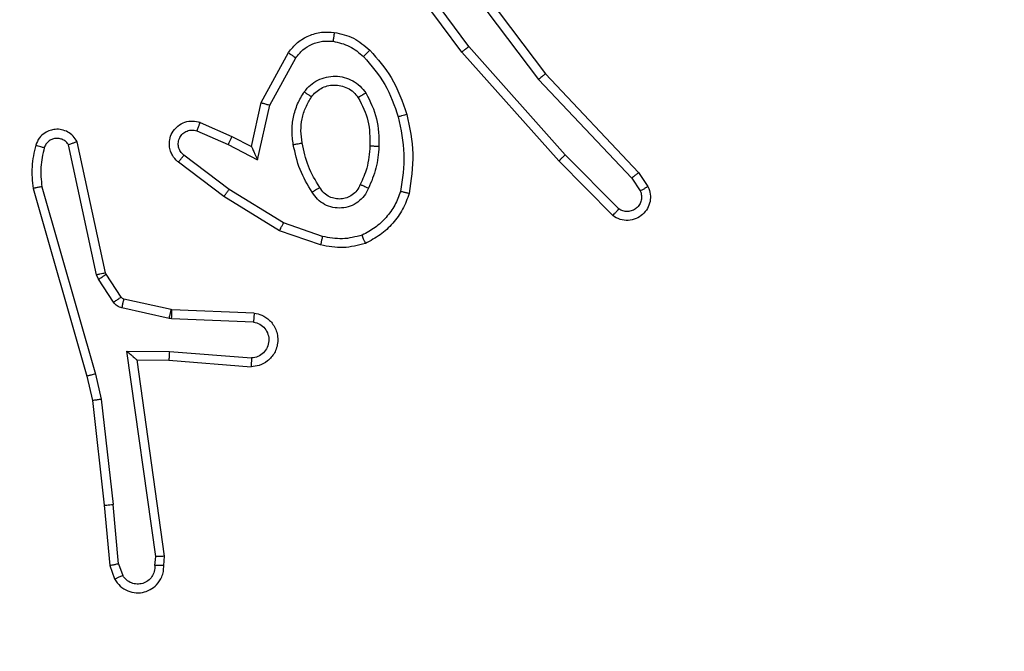
# Model space of a CAD drawing. Units: millimetres. Extents: x -505 to 5381, y 392 to 1295.
# Drawn here: x 297 to 299, y 818 to 819 of the extents above; entities that cross this region are included whole.
import ezdxf

# ---------------------------------------------------------------- set-up
doc = ezdxf.new("R2010")
doc.units = ezdxf.units.MM
doc.header["$LTSCALE"] = 50
doc.header["$PDSIZE"] = -1
doc.layers.add('VP-DIM', color=7, linetype='Continuous')
doc.layers.add('VP-EQ', color=7, linetype='Continuous', true_color=0x8a3492)
doc.dimstyles.get("Standard").update_dxf_attribs({"dimtxt": 14, "dimasz": 20, "dimexe": 20, "dimexo": 50, "dimgap": 20, "dimtad": 0, "dimdec": 0, "dimzin": 0, "dimdsep": 46, "dimtxsty": 'Standard', "dimcen": -0.09, "dimadec": 0, "dimazin": 0, "dimtfac": 1, "dimtdec": 4, "dimtofl": 0, "dimtmove": 0, "dimatfit": 3, "dimfxl": 70, "dimfxlon": 1, "dimtolj": 1, "dimtzin": 0, "dimarcsym": 0})

# ---------------------------------------------------------------- blocks, each defined once
blk = doc.blocks.new('*D630')
at = {"layer": 'Defpoints', "color": 0}
for p in [(802.356, 1179.4495), (802.356, 860.6219), (175.2485, 662.2772)]:
    blk.add_point(p, dxfattribs=at)
at = {"layer": 'VP-DIM', "color": 0, "lineweight": -2}
for p, q in [((175.2485, 1109.4495), (175.2485, 1199.4495)), ((802.356, 1109.4495), (802.356, 1199.4495)), ((195.2485, 1179.4495), (446.8386, 1179.4495)), ((782.356, 1179.4495), (524.1719, 1179.4495))]:
    blk.add_line(p, q, dxfattribs=at)
at = {"layer": 'VP-DIM', "color": 0}
for points in [[(195.2485, 1182.7829), (195.2485, 1176.1162), (175.2485, 1179.4495)], [(782.356, 1176.1162), (782.356, 1182.7829), (802.356, 1179.4495)]]:
    blk.add_solid(points, dxfattribs=at)
at = {"layer": 'VP-DIM', "color": 0, "insert": (485.5052, 1179.4495), "char_height": 14, "attachment_point": 5}
blk.add_mtext('\\A1;627', dxfattribs=at)
blk = doc.blocks.new('*D631')
at = {"layer": 'Defpoints', "color": 0}
for p in [(952.356, 1275.1833), (952.356, 846.1221), (25.26, 640.2445)]:
    blk.add_point(p, dxfattribs=at)
at = {"layer": 'VP-DIM', "color": 0, "lineweight": -2}
for p, q in [((25.26, 1205.1833), (25.26, 1295.1833)), ((952.356, 1205.1833), (952.356, 1295.1833)), ((45.26, 1275.1833), (452.4189, 1275.1833)), ((932.356, 1275.1833), (529.7523, 1275.1833))]:
    blk.add_line(p, q, dxfattribs=at)
at = {"layer": 'VP-DIM', "color": 0}
for points in [[(45.26, 1278.5166), (45.26, 1271.85), (25.26, 1275.1833)], [(932.356, 1271.85), (932.356, 1278.5166), (952.356, 1275.1833)]]:
    blk.add_solid(points, dxfattribs=at)
at = {"layer": 'VP-DIM', "color": 0, "insert": (491.0856, 1275.1833), "char_height": 14, "attachment_point": 5}
blk.add_mtext('\\A1;927', dxfattribs=at)
blk = doc.blocks.new('*D632')
at = {"layer": 'Defpoints', "color": 0}
for p in [(288.0184, 907.5186), (214.4079, 588.2842), (1071.2132, 588.2842)]:
    blk.add_point(p, dxfattribs=at)
at = {"layer": 'VP-DIM', "color": 0, "lineweight": -2}
for p, q in [((1001.2132, 907.5186), (1091.2132, 907.5186)), ((1071.2132, 887.5186), (1071.2132, 784.2347)), ((1071.2132, 608.2842), (1071.2132, 711.568)), ((1001.2132, 588.2842), (1091.2132, 588.2842))]:
    blk.add_line(p, q, dxfattribs=at)
at = {"layer": 'VP-DIM', "color": 0}
for points in [[(1074.5465, 887.5186), (1067.8798, 887.5186), (1071.2132, 907.5186)], [(1067.8798, 608.2842), (1074.5465, 608.2842), (1071.2132, 588.2842)]]:
    blk.add_solid(points, dxfattribs=at)
at = {"layer": 'VP-DIM', "color": 0, "insert": (1071.2132, 747.9014), "char_height": 14, "attachment_point": 5, "rotation": 90}
blk.add_mtext('\\A1;319', dxfattribs=at)
blk = doc.blocks.new('RC1413_')
at = {"color": 7, "linetype": 'Continuous', "lineweight": 25}
for p, q in [((297.7418, 819.1345), (297.9671, 818.8358)), ((297.7799, 818.8844), (297.6096, 819.1146)), ((297.7956, 818.8969), (297.6273, 819.1243)), ((297.7259, 819.1225), (297.9519, 818.8227)), ((298.0118, 818.6539), (297.7956, 818.8969)), ((297.3309, 818.7709), (297.392, 818.8832)), ((297.3502, 818.7652), (297.4082, 818.8712)), ((297.997, 818.6405), (297.7799, 818.8844)), ((297.9671, 818.8358), (298.176, 818.6146)), ((297.9519, 818.8227), (298.1605, 818.6018)), ((297.309, 818.6724), (297.3309, 818.7709)), ((297.3228, 818.6424), (297.3502, 818.7652)), ((297.1939, 818.7267), (297.2651, 818.6953)), ((297.1865, 818.7079), (297.2565, 818.677)), ((297.2651, 818.6953), (297.309, 818.6724)), ((296.9622, 818.3853), (296.8995, 818.6762)), ((296.9819, 818.3898), (296.9186, 818.6834)), ((297.2565, 818.677), (297.3228, 818.6424)), ((297.2588, 818.5766), (297.1578, 818.6531)), ((298.1313, 818.5326), (298.0118, 818.6539)), ((297.2471, 818.5606), (297.1454, 818.6376)), ((298.1179, 818.5177), (297.997, 818.6405)), ((298.176, 818.6146), (298.1969, 818.5831)), ((296.8395, 818.5826), (296.9599, 818.1627)), ((298.1605, 818.6018), (298.1797, 818.5729)), ((296.82, 818.5786), (296.9406, 818.1581)), ((297.3718, 818.4838), (297.2471, 818.5606)), ((297.3809, 818.5013), (297.2588, 818.5766)), ((297.4681, 818.471), (297.3809, 818.5013)), ((297.4636, 818.4519), (297.3718, 818.4838)), ((296.9666, 818.375), (296.9622, 818.3853)), ((296.9833, 818.3863), (296.9819, 818.3898)), ((297.017, 818.3351), (296.9833, 818.3863)), ((297.0002, 818.3238), (296.9666, 818.375)), ((297.1292, 818.307), (297.0235, 818.3305)), ((297.1248, 818.2871), (297.0191, 818.3107)), ((297.131, 818.3068), (297.1292, 818.307)), ((297.3152, 818.2994), (297.131, 818.3068)), ((297.1302, 818.2864), (297.1248, 818.2871)), ((297.3135, 818.2791), (297.1302, 818.2864)), ((297.0298, 818.2139), (297.1252, 818.213)), ((297.0945, 817.7535), (297.0298, 818.2139)), ((297.1252, 818.213), (297.3089, 818.1987)), ((297.0529, 818.1941), (297.1243, 818.1934)), ((297.1146, 817.7545), (297.0529, 818.1941)), ((297.1243, 818.1934), (297.3084, 818.179)), ((296.9599, 818.1627), (296.9726, 818.1061)), ((296.9406, 818.1581), (296.953, 818.1031)), ((296.953, 818.1031), (296.9795, 817.8687)), ((296.9726, 818.1061), (296.9993, 817.8702)), ((296.9795, 817.8687), (296.992, 817.7334)), ((297.0116, 817.7371), (296.9993, 817.8702)), ((297.0925, 817.7332), (297.0945, 817.7535)), ((297.1126, 817.7334), (297.1146, 817.7545)), ((296.992, 817.7334), (297.0025, 817.7034)), ((297.0116, 817.7371), (297.0208, 817.7111))]:
    blk.add_line(p, q, dxfattribs=at)
for points, knots in [([(297.392, 818.8832), (297.3983, 818.891), (297.4109, 818.9067), (297.4369, 818.9219), (297.4654, 818.9303), (297.4848, 818.9291), (297.4944, 818.9285)], [0, 0, 0, 0, 0.255863, 0.507758, 0.75585, 1, 1, 1, 1]), ([(297.4944, 818.9285), (297.4944, 818.9282), (297.4943, 818.9276), (297.4937, 818.923), (297.4928, 818.9164), (297.4921, 818.9112), (297.4917, 818.9085)], [0, 0, 0, 0, 0.250407, 0.500001, 0.749955, 1, 1, 1, 1]), ([(297.4944, 818.9285), (297.5094, 818.9252), (297.5393, 818.9185), (297.5624, 818.8985), (297.574, 818.8884)], [0, 0, 0, 0, 0.499791, 1, 1, 1, 1]), ([(297.4082, 818.8712), (297.4132, 818.8775), (297.4233, 818.8902), (297.4442, 818.9028), (297.4676, 818.91), (297.4837, 818.909), (297.4917, 818.9085)], [0, 0, 0, 0, 0.250113, 0.499973, 0.749998, 1, 1, 1, 1]), ([(297.4917, 818.9085), (297.5045, 818.9057), (297.5301, 818.8999), (297.5499, 818.8828), (297.5598, 818.8742)], [0, 0, 0, 0, 0.499995, 1, 1, 1, 1]), ([(297.7799, 818.8844), (297.7801, 818.8845), (297.7805, 818.8848), (297.7828, 818.8866), (297.7856, 818.8889), (297.7885, 818.8912), (297.7919, 818.8939), (297.7943, 818.8958), (297.7956, 818.8969)], [0, 0, 0, 0, 0.198572, 0.430785, 0.560566, 0.698196, 0.845183, 1, 1, 1, 1]), ([(297.392, 818.8832), (297.3922, 818.883), (297.3926, 818.8826), (297.3956, 818.8805), (297.3987, 818.8781), (297.4016, 818.876), (297.4048, 818.8737), (297.4071, 818.8721), (297.4082, 818.8712)], [0, 0, 0, 0, 0.236417, 0.480612, 0.607335, 0.735288, 0.866237, 1, 1, 1, 1]), ([(297.574, 818.8884), (297.5738, 818.8882), (297.5734, 818.8877), (297.5701, 818.8845), (297.5654, 818.8798), (297.5617, 818.8761), (297.5598, 818.8742)], [0, 0, 0, 0, 0.250492, 0.499821, 0.749442, 1, 1, 1, 1]), ([(297.5598, 818.8742), (297.5772, 818.8542), (297.612, 818.8142), (297.6292, 818.7641), (297.6378, 818.7391)], [0, 0, 0, 0, 0.500024, 1, 1, 1, 1]), ([(297.574, 818.8884), (297.5913, 818.8688), (297.6285, 818.8265), (297.6471, 818.7732), (297.6571, 818.7445)], [0, 0, 0, 0, 0.462869, 1, 1, 1, 1]), ([(297.4272, 818.7954), (297.4315, 818.8006), (297.4402, 818.811), (297.4575, 818.822), (297.4766, 818.829), (297.4969, 818.8311), (297.5171, 818.8282), (297.536, 818.8205), (297.5528, 818.8088), (297.5611, 818.798), (297.5652, 818.7927)], [0, 0, 0, 0, 0.125, 0.250108, 0.375018, 0.499838, 0.62496, 0.750016, 0.875, 1, 1, 1, 1]), ([(297.9671, 818.8358), (297.9669, 818.8357), (297.9666, 818.8354), (297.9644, 818.8334), (297.9616, 818.831), (297.9589, 818.8286), (297.9556, 818.8258), (297.9531, 818.8238), (297.9519, 818.8227)], [0, 0, 0, 0, 0.198936, 0.430965, 0.560197, 0.698527, 0.844837, 1, 1, 1, 1]), ([(297.4435, 818.7841), (297.4465, 818.7878), (297.4527, 818.7952), (297.4649, 818.8035), (297.4788, 818.809), (297.4939, 818.8111), (297.5095, 818.8095), (297.5245, 818.8041), (297.5381, 818.7951), (297.5448, 818.7865), (297.5482, 818.7821)], [0, 0, 0, 0, 0.115919, 0.234562, 0.355591, 0.479339, 0.605637, 0.734405, 0.865876, 1, 1, 1, 1]), ([(297.4027, 818.677), (297.4014, 818.6872), (297.3986, 818.7078), (297.4024, 818.7388), (297.4112, 818.7687), (297.4218, 818.7865), (297.4272, 818.7954)], [0, 0, 0, 0, 0.249878, 0.499962, 0.750168, 1, 1, 1, 1]), ([(297.4224, 818.6807), (297.4212, 818.6896), (297.4187, 818.7076), (297.4218, 818.7347), (297.4295, 818.7608), (297.4388, 818.7764), (297.4435, 818.7841)], [0, 0, 0, 0, 0.250076, 0.500088, 0.750019, 1, 1, 1, 1]), ([(297.4272, 818.7954), (297.4293, 818.7939), (297.4335, 818.7909), (297.4389, 818.7871), (297.4427, 818.7846), (297.4432, 818.7843), (297.4435, 818.7841)], [0, 0, 0, 0, 0.249972, 0.500067, 0.750185, 1, 1, 1, 1]), ([(297.5652, 818.7927), (297.563, 818.7913), (297.5586, 818.7885), (297.5529, 818.785), (297.549, 818.7826), (297.5485, 818.7823), (297.5482, 818.7821)], [0, 0, 0, 0, 0.250372, 0.499573, 0.749496, 1, 1, 1, 1]), ([(297.5482, 818.7821), (297.5568, 818.7651), (297.574, 818.731), (297.5742, 818.6928), (297.5743, 818.6737)], [0, 0, 0, 0, 0.500025, 1, 1, 1, 1]), ([(297.5652, 818.7927), (297.5747, 818.7738), (297.5938, 818.736), (297.5942, 818.6936), (297.5944, 818.6725)], [0, 0, 0, 0, 0.499984, 1, 1, 1, 1]), ([(297.3309, 818.7709), (297.3311, 818.7708), (297.3315, 818.7706), (297.3345, 818.7697), (297.3381, 818.7687), (297.3416, 818.7676), (297.3457, 818.7665), (297.3487, 818.7656), (297.3502, 818.7652)], [0, 0, 0, 0, 0.2073014, 0.4429108, 0.571265, 0.7071888, 0.8501429, 1, 1, 1, 1]), ([(297.6571, 818.7445), (297.6568, 818.7444), (297.6562, 818.7442), (297.6518, 818.7429), (297.6454, 818.7412), (297.6404, 818.7398), (297.6378, 818.7391)], [0, 0, 0, 0, 0.25028, 0.500209, 0.749989, 1, 1, 1, 1]), ([(297.6378, 818.7391), (297.6436, 818.7114), (297.6551, 818.6559), (297.647, 818.5999), (297.6429, 818.5719)], [0, 0, 0, 0, 0.4999341, 1, 1, 1, 1]), ([(297.6571, 818.7445), (297.6632, 818.7151), (297.6754, 818.6563), (297.6666, 818.5969), (297.6623, 818.5672)], [0, 0, 0, 0, 0.49992, 1, 1, 1, 1]), ([(297.1454, 818.6376), (297.1449, 818.638), (297.1394, 818.6422), (297.1328, 818.6503), (297.1272, 818.6626), (297.1247, 818.6745), (297.1254, 818.6887), (297.131, 818.7045), (297.1428, 818.7188), (297.1594, 818.728), (297.1773, 818.731), (297.1885, 818.7281), (297.1939, 818.7267)], [0, 0, 0, 0, 0.0149836, 0.1412459, 0.2106502, 0.2937065, 0.3904083, 0.5006112, 0.6353917, 0.7635608, 0.8852052, 1, 1, 1, 1]), ([(297.1939, 818.7267), (297.1938, 818.7265), (297.1936, 818.726), (297.1923, 818.7227), (297.1909, 818.7191), (297.1896, 818.7157), (297.1881, 818.7119), (297.187, 818.7093), (297.1865, 818.7079)], [0, 0, 0, 0, 0.2279937, 0.4694263, 0.5963742, 0.7275289, 0.8619139, 1, 1, 1, 1]), ([(296.9186, 818.6834), (296.9159, 818.6878), (296.9105, 818.6965), (296.8982, 818.7056), (296.8842, 818.7109), (296.8705, 818.7117), (296.8574, 818.7091), (296.845, 818.703), (296.8327, 818.692), (296.8282, 818.6812), (296.8258, 818.6755)], [0, 0, 0, 0, 0.1287693, 0.2547694, 0.3782582, 0.5003149, 0.5954179, 0.7103041, 0.8452085, 1, 1, 1, 1]), ([(297.1578, 818.6531), (297.155, 818.6556), (297.1496, 818.6606), (297.1452, 818.6711), (297.1447, 818.6823), (297.1481, 818.6931), (297.155, 818.702), (297.1645, 818.7079), (297.1756, 818.7104), (297.1829, 818.7087), (297.1865, 818.7079)], [0, 0, 0, 0, 0.1250654, 0.2501375, 0.3748759, 0.4998569, 0.6247411, 0.7497729, 0.8750825, 1, 1, 1, 1]), ([(297.2651, 818.6953), (297.2651, 818.695), (297.2649, 818.6944), (297.2629, 818.6901), (297.26, 818.6841), (297.2577, 818.6794), (297.2565, 818.677)], [0, 0, 0, 0, 0.250282, 0.500154, 0.749405, 1, 1, 1, 1]), ([(296.8258, 818.6755), (296.8222, 818.6595), (296.815, 818.6275), (296.8183, 818.5949), (296.82, 818.5786)], [0, 0, 0, 0, 0.499937, 1, 1, 1, 1]), ([(296.8449, 818.6697), (296.8424, 818.6704), (296.8374, 818.6719), (296.8311, 818.6738), (296.8267, 818.6752), (296.8261, 818.6754), (296.8258, 818.6755)], [0, 0, 0, 0, 0.250043, 0.500118, 0.749504, 1, 1, 1, 1]), ([(296.8449, 818.6697), (296.8417, 818.6553), (296.8353, 818.6266), (296.8381, 818.5973), (296.8395, 818.5826)], [0, 0, 0, 0, 0.5000454, 1, 1, 1, 1]), ([(296.8995, 818.6762), (296.8978, 818.6785), (296.8945, 818.6833), (296.8871, 818.6882), (296.8788, 818.6909), (296.87, 818.6912), (296.8616, 818.6889), (296.8541, 818.6843), (296.8481, 818.6778), (296.846, 818.6724), (296.8449, 818.6697)], [0, 0, 0, 0, 0.125338, 0.250256, 0.375135, 0.500156, 0.625018, 0.75009, 0.874926, 1, 1, 1, 1]), ([(296.9186, 818.6834), (296.9183, 818.6833), (296.9178, 818.683), (296.9145, 818.6818), (296.9108, 818.6804), (296.9074, 818.6791), (296.9036, 818.6777), (296.9009, 818.6767), (296.8995, 818.6762)], [0, 0, 0, 0, 0.228322, 0.470545, 0.596829, 0.727225, 0.861875, 1, 1, 1, 1]), ([(297.309, 818.6724), (297.309, 818.6723), (297.3092, 818.672), (297.3102, 818.6696), (297.3119, 818.666), (297.3144, 818.6607), (297.318, 818.6527), (297.321, 818.6463), (297.3228, 818.6424)], [0, 0, 0, 0, 0.101003, 0.214438, 0.344405, 0.496194, 0.698133, 1, 1, 1, 1]), ([(297.4027, 818.677), (297.4053, 818.6774), (297.4105, 818.6784), (297.417, 818.6796), (297.4215, 818.6805), (297.4221, 818.6806), (297.4224, 818.6807)], [0, 0, 0, 0, 0.249774, 0.499865, 0.749651, 1, 1, 1, 1]), ([(297.4451, 818.57), (297.435, 818.5866), (297.415, 818.6199), (297.4068, 818.658), (297.4027, 818.677)], [0, 0, 0, 0, 0.500129, 1, 1, 1, 1]), ([(297.462, 818.5808), (297.4526, 818.5963), (297.4338, 818.6274), (297.4262, 818.6629), (297.4224, 818.6807)], [0, 0, 0, 0, 0.49988, 1, 1, 1, 1]), ([(297.5743, 818.6737), (297.5729, 818.6569), (297.5703, 818.6269), (297.5581, 818.5994), (297.5527, 818.5873)], [0, 0, 0, 0, 0.558694, 1, 1, 1, 1]), ([(297.5944, 818.6725), (297.5931, 818.6562), (297.5904, 818.6238), (297.5775, 818.5939), (297.5711, 818.5789)], [0, 0, 0, 0, 0.5001847, 1, 1, 1, 1]), ([(297.5944, 818.6725), (297.5926, 818.6725), (297.5892, 818.6727), (297.5846, 818.673), (297.5809, 818.6731), (297.5774, 818.6734), (297.5748, 818.6736), (297.5745, 818.6736), (297.5743, 818.6737)], [0, 0, 0, 0, 0.16887, 0.325488, 0.469376, 0.600703, 0.825068, 1, 1, 1, 1]), ([(297.1454, 818.6376), (297.1455, 818.6376), (297.1456, 818.6378), (297.1465, 818.6389), (297.1478, 818.6405), (297.15, 818.6432), (297.1533, 818.6474), (297.1563, 818.6512), (297.1578, 818.6531)], [0, 0, 0, 0, 0.1396936, 0.2750344, 0.4066201, 0.5333479, 0.7747051, 1, 1, 1, 1]), ([(297.997, 818.6405), (297.9972, 818.6407), (297.9976, 818.6409), (298, 818.6431), (298.0029, 818.6457), (298.0055, 818.6481), (298.0085, 818.6509), (298.0107, 818.6529), (298.0118, 818.6539)], [0, 0, 0, 0, 0.21786, 0.456459, 0.58425, 0.7178, 0.856387, 1, 1, 1, 1]), ([(298.176, 818.6146), (298.1758, 818.6144), (298.1755, 818.6141), (298.1733, 818.6122), (298.1705, 818.6098), (298.1676, 818.6075), (298.1642, 818.6048), (298.1617, 818.6029), (298.1605, 818.6018)], [0, 0, 0, 0, 0.198344, 0.430495, 0.5599, 0.698199, 0.844944, 1, 1, 1, 1]), ([(296.8395, 818.5826), (296.8379, 818.5823), (296.8349, 818.5816), (296.8307, 818.5808), (296.8272, 818.58), (296.8236, 818.5793), (296.8206, 818.5787), (296.8202, 818.5786), (296.82, 818.5786)], [0, 0, 0, 0, 0.151658, 0.296103, 0.433035, 0.56201, 0.796089, 1, 1, 1, 1]), ([(297.5527, 818.5873), (297.5505, 818.5827), (297.5462, 818.5737), (297.5352, 818.5636), (297.5227, 818.5571), (297.5095, 818.5545), (297.4963, 818.5553), (297.4833, 818.5595), (297.4708, 818.5678), (297.465, 818.5764), (297.462, 818.5808)], [0, 0, 0, 0, 0.133236, 0.261468, 0.384586, 0.502518, 0.612236, 0.72995, 0.859332, 1, 1, 1, 1]), ([(297.5711, 818.5789), (297.5692, 818.5798), (297.5656, 818.5814), (297.5609, 818.5834), (297.5574, 818.585), (297.5546, 818.5862), (297.553, 818.5871), (297.5528, 818.5872), (297.5527, 818.5873)], [0, 0, 0, 0, 0.198517, 0.376222, 0.532093, 0.667755, 0.875917, 1, 1, 1, 1]), ([(298.1969, 818.5831), (298.1991, 818.5773), (298.2032, 818.5665), (298.2022, 818.5491), (298.1964, 818.5332), (298.1854, 818.5197), (298.1704, 818.5101), (298.1526, 818.5061), (298.1339, 818.508), (298.1233, 818.5145), (298.1179, 818.5177)], [0, 0, 0, 0, 0.13072, 0.245046, 0.363991, 0.485781, 0.61027, 0.737566, 0.867472, 1, 1, 1, 1]), ([(298.1969, 818.5831), (298.1969, 818.5831), (298.1967, 818.5829), (298.1955, 818.5822), (298.1938, 818.5811), (298.1908, 818.5793), (298.1861, 818.5765), (298.1818, 818.5741), (298.1797, 818.5729)], [0, 0, 0, 0, 0.138153, 0.272795, 0.403275, 0.529552, 0.77168, 1, 1, 1, 1]), ([(297.2471, 818.5606), (297.2473, 818.5608), (297.2477, 818.5613), (297.2504, 818.5649), (297.2543, 818.5702), (297.2573, 818.5745), (297.2588, 818.5766)], [0, 0, 0, 0, 0.249674, 0.499846, 0.749628, 1, 1, 1, 1]), ([(297.462, 818.5808), (297.462, 818.5807), (297.4618, 818.5806), (297.4603, 818.5795), (297.4577, 818.5778), (297.4545, 818.5759), (297.4502, 818.5731), (297.4468, 818.5711), (297.4451, 818.57)], [0, 0, 0, 0, 0.125228, 0.333084, 0.468315, 0.624887, 0.802584, 1, 1, 1, 1]), ([(297.5711, 818.5789), (297.5682, 818.573), (297.5623, 818.5612), (297.5478, 818.5475), (297.5304, 818.538), (297.5109, 818.5339), (297.4911, 818.5353), (297.4725, 818.5421), (297.4562, 818.5537), (297.4488, 818.5645), (297.4451, 818.57)], [0, 0, 0, 0, 0.1250646, 0.2499549, 0.3750743, 0.5000017, 0.6250809, 0.7499458, 0.8748907, 1, 1, 1, 1]), ([(297.6429, 818.5719), (297.639, 818.5614), (297.6311, 818.5404), (297.6111, 818.5131), (297.5866, 818.4897), (297.5668, 818.4791), (297.5569, 818.4739)], [0, 0, 0, 0, 0.24995, 0.5001, 0.750158, 1, 1, 1, 1]), ([(297.6623, 818.5672), (297.6578, 818.5552), (297.649, 818.5312), (297.6263, 818.4999), (297.5982, 818.4733), (297.5755, 818.4615), (297.5642, 818.4555)], [0, 0, 0, 0, 0.24993, 0.500026, 0.749958, 1, 1, 1, 1]), ([(297.6623, 818.5672), (297.662, 818.5673), (297.6615, 818.5673), (297.6583, 818.5681), (297.6546, 818.569), (297.6511, 818.5698), (297.6472, 818.5708), (297.6444, 818.5715), (297.6429, 818.5719)], [0, 0, 0, 0, 0.221617, 0.461917, 0.58949, 0.721187, 0.858254, 1, 1, 1, 1]), ([(298.1797, 818.5729), (298.1809, 818.5696), (298.1831, 818.5628), (298.1824, 818.552), (298.1783, 818.542), (298.1712, 818.5339), (298.1619, 818.5284), (298.1514, 818.5262), (298.1406, 818.5274), (298.1344, 818.5309), (298.1313, 818.5326)], [0, 0, 0, 0, 0.125099, 0.250167, 0.374864, 0.499848, 0.62489, 0.749796, 0.874974, 1, 1, 1, 1]), ([(298.1179, 818.5177), (298.1181, 818.5179), (298.1186, 818.5182), (298.1209, 818.5208), (298.1235, 818.5236), (298.1258, 818.5263), (298.1285, 818.5294), (298.1303, 818.5315), (298.1313, 818.5326)], [0, 0, 0, 0, 0.226735, 0.468057, 0.595095, 0.726243, 0.861488, 1, 1, 1, 1]), ([(297.3718, 818.4838), (297.3719, 818.484), (297.3723, 818.4846), (297.3743, 818.4886), (297.3773, 818.4944), (297.3797, 818.499), (297.3809, 818.5013)], [0, 0, 0, 0, 0.249859, 0.499534, 0.748933, 1, 1, 1, 1]), ([(297.4681, 818.471), (297.4678, 818.4696), (297.4671, 818.4668), (297.4662, 818.4629), (297.4654, 818.4595), (297.4645, 818.4558), (297.4638, 818.4526), (297.4636, 818.4521), (297.4636, 818.4519)], [0, 0, 0, 0, 0.140771, 0.277889, 0.409331, 0.536747, 0.77736, 1, 1, 1, 1]), ([(297.5569, 818.4739), (297.5422, 818.4701), (297.5128, 818.4626), (297.483, 818.4682), (297.4681, 818.471)], [0, 0, 0, 0, 0.499932, 1, 1, 1, 1]), ([(297.5642, 818.4555), (297.5641, 818.4557), (297.5639, 818.4561), (297.5628, 818.4587), (297.5615, 818.4619), (297.5602, 818.4653), (297.5586, 818.4693), (297.5574, 818.4723), (297.5569, 818.4739)], [0, 0, 0, 0, 0.192334, 0.422821, 0.552668, 0.691595, 0.841026, 1, 1, 1, 1]), ([(297.5642, 818.4555), (297.5477, 818.4512), (297.5144, 818.4424), (297.4806, 818.4487), (297.4636, 818.4519)], [0, 0, 0, 0, 0.495136, 1, 1, 1, 1]), ([(296.9622, 818.3853), (296.9648, 818.3859), (296.9699, 818.387), (296.9765, 818.3884), (296.981, 818.3895), (296.9816, 818.3897), (296.9819, 818.3898)], [0, 0, 0, 0, 0.250103, 0.500055, 0.749871, 1, 1, 1, 1]), ([(296.9666, 818.375), (296.969, 818.3766), (296.974, 818.3799), (296.9795, 818.3836), (296.9828, 818.3858), (296.9831, 818.3862), (296.9833, 818.3863)], [0, 0, 0, 0, 0.280161, 0.55902, 0.779478, 1, 1, 1, 1]), ([(297.0002, 818.3238), (297.0026, 818.3254), (297.0076, 818.3286), (297.0131, 818.3323), (297.0164, 818.3346), (297.0168, 818.3349), (297.017, 818.3351)], [0, 0, 0, 0, 0.2797734, 0.5589882, 0.7794621, 1, 1, 1, 1]), ([(297.0191, 818.3107), (297.0172, 818.3112), (297.0134, 818.3123), (297.0083, 818.3153), (297.0037, 818.319), (297.0013, 818.3222), (297.0002, 818.3238)], [0, 0, 0, 0, 0.249988, 0.500356, 0.749574, 1, 1, 1, 1]), ([(297.0235, 818.3305), (297.0222, 818.331), (297.0196, 818.3318), (297.0179, 818.334), (297.017, 818.3351)], [0, 0, 0, 0, 0.483386, 1, 1, 1, 1]), ([(297.0191, 818.3107), (297.0197, 818.3136), (297.021, 818.3194), (297.0224, 818.326), (297.0233, 818.3298), (297.0234, 818.3303), (297.0235, 818.3305)], [0, 0, 0, 0, 0.2803765, 0.5588458, 0.779557, 1, 1, 1, 1]), ([(297.1248, 818.2871), (297.1254, 818.29), (297.1267, 818.2958), (297.1282, 818.3024), (297.129, 818.3063), (297.1291, 818.3067), (297.1292, 818.307)], [0, 0, 0, 0, 0.280159, 0.559024, 0.779605, 1, 1, 1, 1]), ([(297.1302, 818.2864), (297.1303, 818.2894), (297.1306, 818.2953), (297.1308, 818.302), (297.131, 818.306), (297.131, 818.3065), (297.131, 818.3068)], [0, 0, 0, 0, 0.279509, 0.558392, 0.779447, 1, 1, 1, 1]), ([(297.3152, 818.2994), (297.3209, 818.2981), (297.3336, 818.2954), (297.3478, 818.2855), (297.3577, 818.2739), (297.3639, 818.2625), (297.3677, 818.2494), (297.3684, 818.2354), (297.3658, 818.2219), (297.3593, 818.2063), (297.3464, 818.1914), (297.3275, 818.181), (297.3144, 818.1796), (297.3084, 818.179)], [0, 0, 0, 0, 0.097025, 0.213392, 0.279214, 0.350031, 0.425594, 0.504877, 0.580466, 0.652195, 0.783409, 0.899371, 1, 1, 1, 1]), ([(297.3152, 818.2994), (297.3152, 818.2993), (297.3152, 818.2991), (297.3151, 818.2978), (297.3149, 818.2958), (297.3146, 818.2923), (297.3141, 818.2867), (297.3137, 818.2816), (297.3135, 818.2791)], [0, 0, 0, 0, 0.131884, 0.262497, 0.390827, 0.51654, 0.761842, 1, 1, 1, 1]), ([(297.3135, 818.2791), (297.3183, 818.2778), (297.328, 818.2753), (297.3396, 818.2652), (297.3469, 818.2519), (297.3488, 818.2368), (297.3452, 818.222), (297.3365, 818.2096), (297.3238, 818.2008), (297.3139, 818.1994), (297.3089, 818.1987)], [0, 0, 0, 0, 0.124992, 0.250092, 0.375066, 0.500115, 0.62495, 0.749997, 0.874955, 1, 1, 1, 1]), ([(297.0298, 818.2139), (297.0328, 818.2113), (297.0378, 818.2068), (297.044, 818.2016), (297.048, 818.1981), (297.0507, 818.1958), (297.0525, 818.1943), (297.0528, 818.1942), (297.0529, 818.1941)], [0, 0, 0, 0, 0.300828, 0.50346, 0.651068, 0.780904, 0.896262, 1, 1, 1, 1]), ([(297.1252, 818.213), (297.125, 818.2104), (297.1248, 818.2052), (297.1244, 818.1988), (297.1242, 818.1943), (297.1243, 818.1937), (297.1243, 818.1934)], [0, 0, 0, 0, 0.25042, 0.500284, 0.749953, 1, 1, 1, 1]), ([(297.3089, 818.1987), (297.3089, 818.1962), (297.3087, 818.1912), (297.3086, 818.1847), (297.3085, 818.181), (297.3084, 818.1793), (297.3084, 818.1791), (297.3084, 818.179)], [0, 0, 0, 0, 0.238937, 0.483895, 0.737621, 0.867975, 1, 1, 1, 1]), ([(296.9599, 818.1627), (296.9582, 818.1622), (296.9548, 818.1614), (296.9503, 818.1603), (296.9467, 818.1594), (296.9435, 818.1587), (296.9411, 818.1581), (296.9408, 818.1581), (296.9406, 818.1581)], [0, 0, 0, 0, 0.173851, 0.334152, 0.479859, 0.611773, 0.83382, 1, 1, 1, 1]), ([(296.9726, 818.1061), (296.971, 818.1058), (296.9679, 818.1053), (296.9637, 818.1046), (296.9601, 818.1041), (296.9565, 818.1036), (296.9536, 818.1031), (296.9532, 818.1031), (296.953, 818.1031)], [0, 0, 0, 0, 0.1548928, 0.301589, 0.4396324, 0.5685636, 0.801557, 1, 1, 1, 1]), ([(296.9795, 817.8687), (296.9798, 817.8686), (296.9805, 817.8685), (296.985, 817.8689), (296.9916, 817.8694), (296.9967, 817.87), (296.9993, 817.8702)], [0, 0, 0, 0, 0.249723, 0.499658, 0.749672, 1, 1, 1, 1]), ([(297.1146, 817.7545), (297.1144, 817.7544), (297.114, 817.7543), (297.111, 817.754), (297.1073, 817.7539), (297.1036, 817.7538), (297.0993, 817.7536), (297.0961, 817.7536), (297.0945, 817.7535)], [0, 0, 0, 0, 0.197909, 0.4302837, 0.5597918, 0.6972268, 0.8445996, 1, 1, 1, 1]), ([(297.0116, 817.7371), (297.01, 817.7368), (297.007, 817.7361), (297.0027, 817.7352), (296.9992, 817.7345), (296.9956, 817.7338), (296.9927, 817.7333), (296.9922, 817.7333), (296.992, 817.7334)], [0, 0, 0, 0, 0.15563, 0.302869, 0.441133, 0.570464, 0.802165, 1, 1, 1, 1]), ([(297.0025, 817.7034), (297.0064, 817.6976), (297.014, 817.6862), (297.0316, 817.6756), (297.0508, 817.6712), (297.0682, 817.6731), (297.0839, 817.6795), (297.0982, 817.6904), (297.1077, 817.7052), (297.1124, 817.7203), (297.1125, 817.7289), (297.1126, 817.7334)], [0, 0, 0, 0, 0.131662, 0.258844, 0.381621, 0.499834, 0.587765, 0.700352, 0.837539, 0.915575, 1, 1, 1, 1]), ([(297.0925, 817.7332), (297.0924, 817.7288), (297.0923, 817.7201), (297.0866, 817.7082), (297.0775, 817.6986), (297.0657, 817.6927), (297.0527, 817.691), (297.0398, 817.6937), (297.0284, 817.7005), (297.0233, 817.7075), (297.0208, 817.7111)], [0, 0, 0, 0, 0.124803, 0.249969, 0.375042, 0.499898, 0.624964, 0.749742, 0.874717, 1, 1, 1, 1]), ([(297.1126, 817.7334), (297.1125, 817.7333), (297.1124, 817.7333), (297.111, 817.7332), (297.109, 817.7331), (297.1056, 817.7331), (297.1, 817.7331), (297.095, 817.7332), (297.0925, 817.7332)], [0, 0, 0, 0, 0.133258, 0.264695, 0.393568, 0.5198, 0.764581, 1, 1, 1, 1]), ([(297.0025, 817.7034), (297.0027, 817.7035), (297.0032, 817.7036), (297.0064, 817.7048), (297.0098, 817.7063), (297.0131, 817.7077), (297.0168, 817.7093), (297.0194, 817.7105), (297.0208, 817.7111)], [0, 0, 0, 0, 0.22303, 0.46324, 0.590508, 0.721897, 0.858455, 1, 1, 1, 1])]:
    blk.add_open_spline(points, degree=3, knots=knots, dxfattribs=at)
blk = doc.blocks.new('RC1413_2D')
at = {"layer": 'VP-EQ', "color": 0}
blk.add_blockref('RC1413_', (0, 0), dxfattribs=at)

msp = doc.modelspace()

# ---------------------------------------------------------------- block references
at = {"layer": 'VP-EQ', "color": 0}
msp.add_blockref('RC1413_2D', (0, 0), dxfattribs=at)

# ---------------------------------------------------------------- dimensions: what is measured, and where the dimension line sits
at = {"layer": 'VP-DIM'}
for base, p1, p2, picture, middle in [((952.356, 1275.1833), (25.26, 640.2445), (952.356, 846.1221), '*D631', (491.0856, 1275.1833)), ((802.356, 1179.4495), (175.2485, 662.2772), (802.356, 860.6219), '*D630', (485.5052, 1179.4495))]:
    dim = msp.add_linear_dim(base=base, p1=p1, p2=p2, dimstyle='Standard', dxfattribs=at)
    dim.commit()
    dim.dimension.update_dxf_attribs({"geometry": picture, "text_midpoint": middle, "dimtype": 160})
dim = msp.add_linear_dim(base=(1071.2132, 588.2842), p1=(288.0184, 907.5186), p2=(214.4079, 588.2842), angle=90, dimstyle='Standard', dxfattribs=at)
dim.commit()
dim.dimension.update_dxf_attribs({"geometry": '*D632', "text_midpoint": (1071.2132, 747.9014), "dimtype": 160})

doc.saveas('drawing.dxf')
